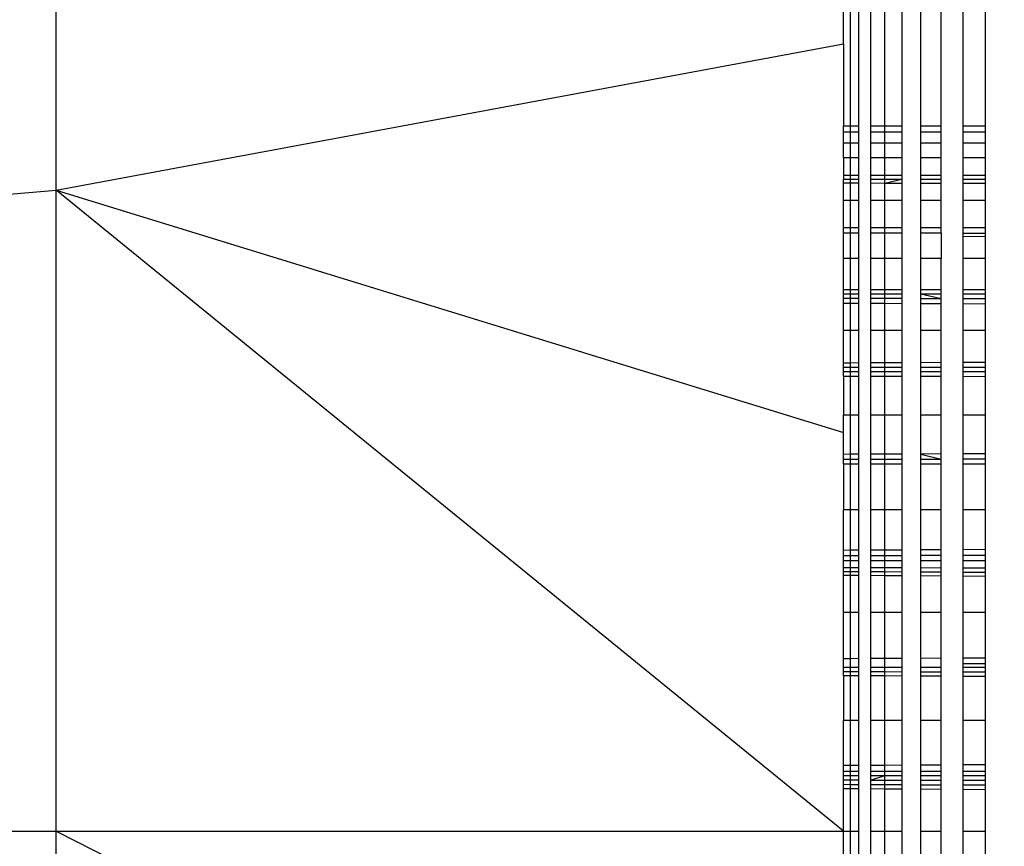
# Model space of a CAD drawing. Units: millimetres. Extents: x 19081 to 25537, y 4219 to 8688.
# Drawn here: x 22738 to 22745, y 5764 to 5770 of the extents above; entities that cross this region are included whole.
import ezdxf

# ---------------------------------------------------------------- set-up
doc = ezdxf.new("R2010")
doc.units = ezdxf.units.MM
doc.layers.add('Strefa bezpieczna', color=8, linetype='Continuous')
doc.dimstyles.get("Standard").update_dxf_attribs({"dimtxt": 180, "dimasz": 200, "dimexe": 0.18, "dimexo": 0.0625, "dimgap": 200, "dimtad": 0, "dimtih": 1, "dimtoh": 1, "dimlfac": 0.001, "dimzin": 0, "dimdsep": 46, "dimtxsty": 'Standard', "dimcen": 0.09, "dimse1": 1, "dimse2": 1, "dimadec": 0, "dimazin": 0, "dimtfac": 1, "dimtdec": 4, "dimtofl": 0, "dimtmove": 0, "dimatfit": 3, "dimfxl": 1, "dimtolj": 1, "dimtzin": 0, "dimarcsym": 0})

# ---------------------------------------------------------------- blocks, each defined once
blk = doc.blocks.new('*D1')
at = {"layer": 'Defpoints', "color": 0, "transparency": 16777216}
for p in [(25537.2613, 8569.5133), (21249.2823, 5764.0594), (25537.2613, 5764.0594)]:
    blk.add_point(p, dxfattribs=at)
at = {"layer": 'Strefa bezpieczna', "color": 0, "lineweight": -2, "transparency": 16777216}
for p, q in [((21449.2823, 8569.5133), (22923.2718, 8569.5133)), ((25337.2613, 8569.5133), (23863.2718, 8569.5133))]:
    blk.add_line(p, q, dxfattribs=at)
at = {"layer": 'Strefa bezpieczna', "color": 0, "transparency": 16777216}
for points in [[(21449.2823, 8602.8466), (21449.2823, 8536.18), (21249.2823, 8569.5133)], [(25337.2613, 8602.8466), (25337.2613, 8536.18), (25537.2613, 8569.5133)]]:
    blk.add_solid(points, dxfattribs=at)
at = {"layer": 'Strefa bezpieczna', "color": 0, "transparency": 16777216, "insert": (23393.2718, 8569.5133), "char_height": 180, "attachment_point": 5}
blk.add_mtext('\\A1;4.29', dxfattribs=at)
blk = doc.blocks.new('*D3')
at = {"layer": 'Defpoints', "color": 0, "transparency": 16777216}
for p in [(22794.2823, 5809.0594), (20347.0965, 5681.0594), (23320.7323, 5681.0594)]:
    blk.add_point(p, dxfattribs=at)
at = {"layer": 'Strefa bezpieczna', "color": 0, "lineweight": -2, "transparency": 16777216}
for p, q in [((20347.0965, 6009.0594), (20347.0965, 6209.0594)), ((20347.0965, 5481.0594), (20347.0965, 5281.0594)), ((20347.0965, 5281.0594), (20147.0965, 5281.0594))]:
    blk.add_line(p, q, dxfattribs=at)
at = {"layer": 'Strefa bezpieczna', "color": 0, "transparency": 16777216}
for points in [[(20313.7632, 6009.0594), (20380.4299, 6009.0594), (20347.0965, 5809.0594)], [(20313.7632, 5481.0594), (20380.4299, 5481.0594), (20347.0965, 5681.0594)]]:
    blk.add_solid(points, dxfattribs=at)
at = {"layer": 'Strefa bezpieczna', "color": 0, "transparency": 16777216, "insert": (19722.0965, 5281.0594), "char_height": 180, "attachment_point": 5}
blk.add_mtext('\\A1;0.13', dxfattribs=at)
blk = doc.blocks.new('*D4')
at = {"layer": 'Defpoints', "color": 0, "transparency": 16777216}
for p in [(23189.2823, 7309.0594), (19319.4237, 4219.0594), (23189.2823, 4219.0594)]:
    blk.add_point(p, dxfattribs=at)
at = {"layer": 'Strefa bezpieczna', "color": 0, "lineweight": -2, "transparency": 16777216}
for p, q in [((19319.4237, 7109.0594), (19319.4237, 6054.0594)), ((19319.4237, 4419.0594), (19319.4237, 5474.0594))]:
    blk.add_line(p, q, dxfattribs=at)
at = {"layer": 'Strefa bezpieczna', "color": 0, "transparency": 16777216}
for points in [[(19352.757, 7109.0594), (19286.0903, 7109.0594), (19319.4237, 7309.0594)], [(19286.0903, 4419.0594), (19352.757, 4419.0594), (19319.4237, 4219.0594)]]:
    blk.add_solid(points, dxfattribs=at)
at = {"layer": 'Strefa bezpieczna', "color": 0, "transparency": 16777216, "insert": (19319.4237, 5764.0594), "char_height": 180, "attachment_point": 5}
blk.add_mtext('\\A1;3.09', dxfattribs=at)

msp = doc.modelspace()

# ---------------------------------------------------------------- linework, layer by layer
for p, q in [((22744.3312, 5769.041), (22744.3312, 5779.0594)), ((22744.3913, 5769.041), (22744.3913, 5779.0594)), ((22744.4733, 5779.0594), (22744.4733, 5769.041)), ((22744.5752, 5769.0409), (22744.5752, 5779.0594)), ((22744.6945, 5779.0594), (22744.6945, 5769.0409)), ((22744.8283, 5769.0409), (22744.8283, 5779.0594)), ((22744.9733, 5769.0409), (22744.9733, 5779.0594)), ((22745.1259, 5779.0594), (22745.1259, 5769.0408)), ((22745.2823, 5779.0594), (22745.2823, 5769.0408)), ((22738.726, 5768.5865), (22738.726, 5772.8051)), ((22744.2823, 5769.6217), (22744.2823, 5772.2312)), ((22738.726, 5768.5865), (22744.2823, 5769.6217)), ((22744.2823, 5769.6217), (22744.2823, 5769.041)), ((22744.2823, 5768.9979), (22744.2823, 5769.041)), ((22744.2823, 5769.041), (22744.3312, 5769.041)), ((22744.3312, 5769.041), (22744.3913, 5769.041)), ((22744.3312, 5768.9979), (22744.3312, 5769.041)), ((22744.3913, 5768.9979), (22744.3913, 5769.041)), ((22744.4733, 5769.041), (22744.5752, 5769.0409)), ((22744.4733, 5769.041), (22744.4733, 5768.9979)), ((22744.5752, 5769.0409), (22744.6945, 5769.0409)), ((22744.5752, 5768.9979), (22744.5752, 5769.0409)), ((22744.6945, 5769.0409), (22744.6945, 5768.9979)), ((22744.8283, 5769.0409), (22744.9733, 5769.0409)), ((22744.8283, 5768.9979), (22744.8283, 5769.0409)), ((22744.9733, 5768.9979), (22744.9733, 5769.0409)), ((22745.1259, 5769.0408), (22745.2823, 5769.0408)), ((22745.1259, 5769.0408), (22745.1259, 5768.9979)), ((22745.2823, 5769.0408), (22745.2823, 5768.9979)), ((22744.3312, 5768.9979), (22744.2823, 5768.9979)), ((22744.2823, 5768.9202), (22744.2823, 5768.9979)), ((22744.3913, 5768.9979), (22744.3312, 5768.9979)), ((22744.3312, 5768.9202), (22744.3312, 5768.9979)), ((22744.3913, 5768.9202), (22744.3913, 5768.9979)), ((22744.5752, 5768.9979), (22744.4733, 5768.9979)), ((22744.4733, 5768.9979), (22744.4733, 5768.9202)), ((22744.6945, 5768.9979), (22744.5752, 5768.9979)), ((22744.5752, 5768.9202), (22744.5752, 5768.9979)), ((22744.6945, 5768.9979), (22744.6945, 5768.9202)), ((22744.9733, 5768.9979), (22744.8283, 5768.9979)), ((22744.8283, 5768.9202), (22744.8283, 5768.9979)), ((22744.9733, 5768.9202), (22744.9733, 5768.9979)), ((22745.2823, 5768.9979), (22745.1259, 5768.9979)), ((22745.1259, 5768.9979), (22745.1259, 5768.9202)), ((22745.2823, 5768.9979), (22745.2823, 5768.9202)), ((22744.3312, 5768.9202), (22744.2823, 5768.9202)), ((22744.2823, 5768.8147), (22744.2823, 5768.9202)), ((22744.3913, 5768.9202), (22744.3312, 5768.9202)), ((22744.3312, 5768.8147), (22744.3312, 5768.9202)), ((22744.3913, 5768.8147), (22744.3913, 5768.9202)), ((22744.5752, 5768.9202), (22744.4733, 5768.9202)), ((22744.4733, 5768.9202), (22744.4733, 5768.8147)), ((22744.6945, 5768.9202), (22744.5752, 5768.9202)), ((22744.5752, 5768.8147), (22744.5752, 5768.9202)), ((22744.6945, 5768.9202), (22744.6945, 5768.8147)), ((22744.9733, 5768.9202), (22744.8283, 5768.9202)), ((22744.8283, 5768.8147), (22744.8283, 5768.9202)), ((22744.9733, 5768.8147), (22744.9733, 5768.9202)), ((22745.2823, 5768.9202), (22745.1259, 5768.9202)), ((22745.1259, 5768.9202), (22745.1259, 5768.8147)), ((22745.2823, 5768.9202), (22745.2823, 5768.8147)), ((22744.3312, 5768.8147), (22744.2823, 5768.8147)), ((22744.2823, 5768.8147), (22744.2823, 5768.6655)), ((22744.3913, 5768.8147), (22744.3312, 5768.8147)), ((22744.3312, 5768.6923), (22744.3312, 5768.8147)), ((22744.3913, 5768.6924), (22744.3913, 5768.8147)), ((22744.5752, 5768.8147), (22744.4733, 5768.8147)), ((22744.4733, 5768.8147), (22744.4733, 5768.6925)), ((22744.6945, 5768.8147), (22744.5752, 5768.8147)), ((22744.5752, 5768.6926), (22744.5752, 5768.8147)), ((22744.6945, 5768.8147), (22744.6945, 5768.6927)), ((22744.9733, 5768.8147), (22744.8283, 5768.8147)), ((22744.8283, 5768.6929), (22744.8283, 5768.8147)), ((22744.9733, 5768.693), (22744.9733, 5768.8147)), ((22745.2823, 5768.8147), (22745.1259, 5768.8147)), ((22745.1259, 5768.8147), (22745.1259, 5768.6932)), ((22745.2823, 5768.8147), (22745.2823, 5768.6934)), ((22744.2823, 5768.6923), (22744.3312, 5768.6923)), ((22744.3312, 5768.6923), (22744.3913, 5768.6924)), ((22744.3312, 5768.6655), (22744.3312, 5768.6923)), ((22744.3913, 5768.6654), (22744.3913, 5768.6924)), ((22744.4733, 5768.6925), (22744.5752, 5768.6926)), ((22744.4733, 5768.6925), (22744.4733, 5768.6653)), ((22744.5752, 5768.6926), (22744.6945, 5768.6927)), ((22744.5752, 5768.6653), (22744.5752, 5768.6926)), ((22744.6945, 5768.6927), (22744.6945, 5768.6652)), ((22744.8283, 5768.6929), (22744.9733, 5768.693)), ((22744.8283, 5768.6651), (22744.8283, 5768.6929)), ((22744.9733, 5768.6649), (22744.9733, 5768.693)), ((22745.1259, 5768.6932), (22745.2823, 5768.6934)), ((22745.1259, 5768.6932), (22745.1259, 5768.6648)), ((22745.2823, 5768.6934), (22745.2823, 5768.6647)), ((22744.2823, 5768.6655), (22744.3312, 5768.6655)), ((22744.2823, 5768.6385), (22744.2823, 5768.6655)), ((22744.2823, 5768.6385), (22744.3312, 5768.6384)), ((22744.2823, 5768.5144), (22744.2823, 5768.6385)), ((22744.3312, 5768.6655), (22744.3913, 5768.6654)), ((22744.3312, 5768.6384), (22744.3312, 5768.6655)), ((22744.3312, 5768.6384), (22744.3913, 5768.6382)), ((22744.3312, 5768.5144), (22744.3312, 5768.6384)), ((22744.3913, 5768.6382), (22744.3913, 5768.6654)), ((22744.3913, 5768.5144), (22744.3913, 5768.6382)), ((22744.4733, 5768.6653), (22744.5752, 5768.6653)), ((22744.4733, 5768.6653), (22744.4733, 5768.638)), ((22744.4733, 5768.638), (22744.5752, 5768.6377)), ((22744.4733, 5768.638), (22744.4733, 5768.5144)), ((22744.5752, 5768.6653), (22744.6945, 5768.6652)), ((22744.5752, 5768.6377), (22744.5752, 5768.6653)), ((22744.5752, 5768.6377), (22744.6945, 5768.6652)), ((22744.5752, 5768.6377), (22744.6945, 5768.6374)), ((22744.5752, 5768.5144), (22744.5752, 5768.6377)), ((22744.6945, 5768.6652), (22744.6945, 5768.6374)), ((22744.6945, 5768.6374), (22744.6945, 5768.5144)), ((22744.8283, 5768.6651), (22744.9733, 5768.6649)), ((22744.8283, 5768.637), (22744.8283, 5768.6651)), ((22744.8283, 5768.637), (22744.9733, 5768.6366)), ((22744.8283, 5768.5144), (22744.8283, 5768.637)), ((22744.9733, 5768.6366), (22744.9733, 5768.6649)), ((22744.9733, 5768.5144), (22744.9733, 5768.6366)), ((22745.1259, 5768.6648), (22745.2823, 5768.6647)), ((22745.1259, 5768.6648), (22745.1259, 5768.6362)), ((22745.1259, 5768.6362), (22745.2823, 5768.6358)), ((22745.1259, 5768.6362), (22745.1259, 5768.5144)), ((22745.2823, 5768.6647), (22745.2823, 5768.6358)), ((22745.2823, 5768.6358), (22745.2823, 5768.5144)), ((22733.4095, 5768.1483), (22738.726, 5768.5865)), ((22738.726, 5764.0594), (22738.726, 5768.5865)), ((22738.726, 5768.5865), (22744.2823, 5766.8752)), ((22744.2823, 5764.0594), (22738.726, 5768.5865)), ((22744.3312, 5768.5144), (22744.2823, 5768.5144)), ((22744.2823, 5768.3202), (22744.2823, 5768.5144)), ((22744.3913, 5768.5144), (22744.3312, 5768.5144)), ((22744.3312, 5768.3202), (22744.3312, 5768.5144)), ((22744.3913, 5768.3202), (22744.3913, 5768.5144)), ((22744.5752, 5768.5144), (22744.4733, 5768.5144)), ((22744.4733, 5768.5144), (22744.4733, 5768.3202)), ((22744.6945, 5768.5144), (22744.5752, 5768.5144)), ((22744.5752, 5768.3202), (22744.5752, 5768.5144)), ((22744.6945, 5768.5144), (22744.6945, 5768.3202)), ((22744.9733, 5768.5144), (22744.8283, 5768.5144)), ((22744.8283, 5768.3202), (22744.8283, 5768.5144)), ((22744.9733, 5768.3202), (22744.9733, 5768.5144)), ((22745.2823, 5768.5144), (22745.1259, 5768.5144)), ((22745.1259, 5768.5144), (22745.1259, 5768.3202)), ((22745.2823, 5768.5144), (22745.2823, 5768.3202)), ((22744.3312, 5768.3202), (22744.2823, 5768.3202)), ((22744.2823, 5768.2867), (22744.2823, 5768.3202)), ((22744.2823, 5768.2867), (22744.3312, 5768.2866)), ((22744.2823, 5768.1045), (22744.2823, 5768.2867)), ((22744.3913, 5768.3202), (22744.3312, 5768.3202)), ((22744.3312, 5768.2866), (22744.3312, 5768.3202)), ((22744.3312, 5768.2866), (22744.3913, 5768.2864)), ((22744.3312, 5768.1045), (22744.3312, 5768.2866)), ((22744.3913, 5768.2864), (22744.3913, 5768.3202)), ((22744.3913, 5768.1045), (22744.3913, 5768.2864)), ((22744.5752, 5768.3202), (22744.4733, 5768.3202)), ((22744.4733, 5768.3202), (22744.4733, 5768.2862)), ((22744.4733, 5768.2862), (22744.5752, 5768.286)), ((22744.4733, 5768.2862), (22744.4733, 5768.1045)), ((22744.6945, 5768.3202), (22744.5752, 5768.3202)), ((22744.5752, 5768.286), (22744.5752, 5768.3202)), ((22744.5752, 5768.286), (22744.6945, 5768.2857)), ((22744.5752, 5768.1045), (22744.5752, 5768.286)), ((22744.6945, 5768.3202), (22744.6945, 5768.2857)), ((22744.6945, 5768.2857), (22744.6945, 5768.1045)), ((22744.9733, 5768.3202), (22744.8283, 5768.3202)), ((22744.8283, 5768.2854), (22744.8283, 5768.3202)), ((22744.8283, 5768.2854), (22744.9733, 5768.285)), ((22744.8283, 5768.1045), (22744.8283, 5768.2854)), ((22744.9733, 5768.285), (22744.9733, 5768.3202)), ((22744.9733, 5768.285), (22744.9733, 5768.1045)), ((22745.2823, 5768.3202), (22745.1259, 5768.3202)), ((22745.1259, 5768.3202), (22745.1259, 5768.2847)), ((22745.1259, 5768.2847), (22745.2823, 5768.2843)), ((22745.1259, 5768.2847), (22745.1259, 5768.2589)), ((22745.2823, 5768.2582), (22745.1259, 5768.2589)), ((22745.1259, 5768.2589), (22745.1259, 5768.1045)), ((22745.2823, 5768.3202), (22745.2823, 5768.2843)), ((22745.2823, 5768.2843), (22745.2823, 5768.2582)), ((22745.2823, 5768.2582), (22745.2823, 5768.1045)), ((22744.3312, 5768.1045), (22744.2823, 5768.1045)), ((22744.2823, 5767.8846), (22744.2823, 5768.1045)), ((22744.3913, 5768.1045), (22744.3312, 5768.1045)), ((22744.3312, 5767.8847), (22744.3312, 5768.1045)), ((22744.3913, 5767.8848), (22744.3913, 5768.1045)), ((22744.5752, 5768.1045), (22744.4733, 5768.1045)), ((22744.4733, 5768.1045), (22744.4733, 5767.8849)), ((22744.6945, 5768.1045), (22744.5752, 5768.1045)), ((22744.5752, 5767.8851), (22744.5752, 5768.1045)), ((22744.6945, 5768.1045), (22744.6945, 5767.8853)), ((22744.9733, 5768.1045), (22744.8283, 5768.1045)), ((22744.8283, 5767.8856), (22744.8283, 5768.1045)), ((22744.9733, 5767.8858), (22744.9733, 5768.1045)), ((22745.2823, 5768.1045), (22745.1259, 5768.1045)), ((22745.1259, 5768.1045), (22745.1259, 5767.8861)), ((22745.2823, 5768.1045), (22745.2823, 5767.8864)), ((22744.2823, 5767.8846), (22744.3312, 5767.8847)), ((22744.2823, 5767.8558), (22744.2823, 5767.8846)), ((22744.2823, 5767.8558), (22744.3312, 5767.8558)), ((22744.2823, 5767.8243), (22744.2823, 5767.8558)), ((22744.3312, 5767.8847), (22744.3913, 5767.8848)), ((22744.3312, 5767.8558), (22744.3312, 5767.8847)), ((22744.3312, 5767.8558), (22744.3913, 5767.8558)), ((22744.3312, 5767.8242), (22744.3312, 5767.8558)), ((22744.3913, 5767.8558), (22744.3913, 5767.8848)), ((22744.3913, 5767.8241), (22744.3913, 5767.8558)), ((22744.4733, 5767.8849), (22744.5752, 5767.8851)), ((22744.4733, 5767.8849), (22744.4733, 5767.8558)), ((22744.4733, 5767.8558), (22744.5752, 5767.8558)), ((22744.4733, 5767.8558), (22744.4733, 5767.8239)), ((22744.5752, 5767.8851), (22744.6945, 5767.8853)), ((22744.5752, 5767.8558), (22744.5752, 5767.8851)), ((22744.5752, 5767.8558), (22744.6945, 5767.8558)), ((22744.5752, 5767.8236), (22744.5752, 5767.8558)), ((22744.6945, 5767.8853), (22744.6945, 5767.8558)), ((22744.6945, 5767.8558), (22744.6945, 5767.8233)), ((22744.8283, 5767.8856), (22744.9733, 5767.8858)), ((22744.8283, 5767.8557), (22744.8283, 5767.8856)), ((22744.8283, 5767.8557), (22744.9733, 5767.8557)), ((22744.8283, 5767.8557), (22744.9733, 5767.8227)), ((22744.8283, 5767.7873), (22744.8283, 5767.8557)), ((22744.9733, 5767.8557), (22744.9733, 5767.8858)), ((22744.9733, 5767.8227), (22744.9733, 5767.8557)), ((22745.1259, 5767.8861), (22745.2823, 5767.8864)), ((22745.1259, 5767.8861), (22745.1259, 5767.8557)), ((22745.1259, 5767.8557), (22745.2823, 5767.8557)), ((22745.1259, 5767.8557), (22745.1259, 5767.8223)), ((22745.2823, 5767.8864), (22745.2823, 5767.8557)), ((22745.2823, 5767.8557), (22745.2823, 5767.8219)), ((22744.2823, 5767.8243), (22744.3312, 5767.8242)), ((22744.2823, 5767.7899), (22744.2823, 5767.8243)), ((22744.2823, 5767.7899), (22744.3312, 5767.7897)), ((22744.2823, 5767.595), (22744.2823, 5767.7899)), ((22744.3312, 5767.8242), (22744.3913, 5767.8241)), ((22744.3312, 5767.7897), (22744.3312, 5767.8242)), ((22744.3312, 5767.7897), (22744.3913, 5767.7894)), ((22744.3312, 5767.595), (22744.3312, 5767.7897)), ((22744.3913, 5767.7894), (22744.3913, 5767.8241)), ((22744.3913, 5767.595), (22744.3913, 5767.7894)), ((22744.4733, 5767.8239), (22744.5752, 5767.8236)), ((22744.4733, 5767.8239), (22744.4733, 5767.789)), ((22744.4733, 5767.789), (22744.5752, 5767.7885)), ((22744.4733, 5767.789), (22744.4733, 5767.595)), ((22744.5752, 5767.8236), (22744.6945, 5767.8233)), ((22744.5752, 5767.7885), (22744.5752, 5767.8236)), ((22744.5752, 5767.7885), (22744.6945, 5767.7879)), ((22744.5752, 5767.595), (22744.5752, 5767.7885)), ((22744.6945, 5767.8233), (22744.6945, 5767.7879)), ((22744.6945, 5767.7879), (22744.6945, 5767.595)), ((22744.8283, 5767.823), (22744.9733, 5767.8227)), ((22744.8283, 5767.7873), (22744.9733, 5767.7866)), ((22744.8283, 5767.595), (22744.8283, 5767.7873)), ((22744.9733, 5767.7866), (22744.9733, 5767.8227)), ((22744.9733, 5767.595), (22744.9733, 5767.7866)), ((22745.1259, 5767.8223), (22745.2823, 5767.8219)), ((22745.1259, 5767.8223), (22745.1259, 5767.7858)), ((22745.1259, 5767.7858), (22745.2823, 5767.7851)), ((22745.1259, 5767.7858), (22745.1259, 5767.595)), ((22745.2823, 5767.8219), (22745.2823, 5767.7851)), ((22745.2823, 5767.7851), (22745.2823, 5767.595)), ((22744.3312, 5767.595), (22744.2823, 5767.595)), ((22744.2823, 5767.3686), (22744.2823, 5767.595)), ((22744.3913, 5767.595), (22744.3312, 5767.595)), ((22744.3312, 5767.3688), (22744.3312, 5767.595)), ((22744.3913, 5767.369), (22744.3913, 5767.595)), ((22744.5752, 5767.595), (22744.4733, 5767.595)), ((22744.4733, 5767.595), (22744.4733, 5767.3693)), ((22744.6945, 5767.595), (22744.5752, 5767.595)), ((22744.5752, 5767.3698), (22744.5752, 5767.595)), ((22744.6945, 5767.595), (22744.6945, 5767.3703)), ((22744.9733, 5767.595), (22744.8283, 5767.595)), ((22744.8283, 5767.3708), (22744.8283, 5767.595)), ((22744.9733, 5767.3714), (22744.9733, 5767.595)), ((22745.2823, 5767.595), (22745.1259, 5767.595)), ((22745.1259, 5767.595), (22745.1259, 5767.372)), ((22745.2823, 5767.595), (22745.2823, 5767.3727)), ((22744.2823, 5767.3686), (22744.3312, 5767.3688)), ((22744.2823, 5767.3065), (22744.2823, 5767.3686)), ((22744.3312, 5767.3688), (22744.3913, 5767.369)), ((22744.3312, 5767.3065), (22744.3312, 5767.3688)), ((22744.3913, 5767.3065), (22744.3913, 5767.369)), ((22744.4733, 5767.3693), (22744.5752, 5767.3698)), ((22744.4733, 5767.3693), (22744.4733, 5767.3065)), ((22744.5752, 5767.3698), (22744.6945, 5767.3703)), ((22744.5752, 5767.3365), (22744.5752, 5767.3698)), ((22744.6945, 5767.3703), (22744.6945, 5767.3066)), ((22744.8283, 5767.3708), (22744.9733, 5767.3714)), ((22744.8283, 5767.3066), (22744.8283, 5767.3708)), ((22744.9733, 5767.3066), (22744.9733, 5767.3714)), ((22745.1259, 5767.372), (22745.2823, 5767.3727)), ((22745.1259, 5767.372), (22745.1259, 5767.3067)), ((22745.2823, 5767.3727), (22745.2823, 5767.3067)), ((22744.2823, 5767.336), (22744.3913, 5767.3362)), ((22744.2823, 5767.3065), (22744.3312, 5767.3065)), ((22744.2823, 5767.2742), (22744.2823, 5767.3065)), ((22744.3312, 5767.3065), (22744.3913, 5767.3065)), ((22744.3312, 5767.2741), (22744.3312, 5767.3065)), ((22744.3913, 5767.274), (22744.3913, 5767.3065)), ((22744.4733, 5767.3363), (22744.5752, 5767.3365)), ((22744.4733, 5767.3065), (22744.5752, 5767.3065)), ((22744.4733, 5767.3065), (22744.4733, 5767.2738)), ((22744.5752, 5767.3365), (22744.6945, 5767.3367)), ((22744.5752, 5767.3065), (22744.5752, 5767.3365)), ((22744.5752, 5767.3065), (22744.6945, 5767.3066)), ((22744.5752, 5767.2736), (22744.5752, 5767.3065)), ((22744.6945, 5767.3066), (22744.6945, 5767.2734)), ((22744.8283, 5767.337), (22744.9733, 5767.3372)), ((22744.8283, 5767.3066), (22744.9733, 5767.3066)), ((22744.8283, 5767.2731), (22744.8283, 5767.3066)), ((22744.9733, 5767.2728), (22744.9733, 5767.3066)), ((22745.1259, 5767.3375), (22745.2823, 5767.3378)), ((22745.1259, 5767.3067), (22745.2823, 5767.3067)), ((22745.1259, 5767.3067), (22745.1259, 5767.2725)), ((22745.2823, 5767.3067), (22745.2823, 5767.2722)), ((22744.2823, 5767.2742), (22744.3312, 5767.2741)), ((22744.2823, 5767.2742), (22744.2823, 5766.9983)), ((22744.3312, 5767.2741), (22744.3913, 5767.274)), ((22744.3312, 5766.9983), (22744.3312, 5767.2741)), ((22744.3913, 5766.9983), (22744.3913, 5767.274)), ((22744.4733, 5767.2738), (22744.5752, 5767.2736)), ((22744.4733, 5767.2738), (22744.4733, 5766.9983)), ((22744.5752, 5767.2736), (22744.6945, 5767.2734)), ((22744.5752, 5766.9983), (22744.5752, 5767.2736)), ((22744.6945, 5767.2734), (22744.6945, 5766.9983)), ((22744.8283, 5767.2731), (22744.9733, 5767.2728)), ((22744.8283, 5766.9983), (22744.8283, 5767.2731)), ((22744.9733, 5766.9983), (22744.9733, 5767.2728)), ((22745.1259, 5767.2725), (22745.2823, 5767.2722)), ((22745.1259, 5767.2725), (22745.1259, 5766.9983)), ((22745.2823, 5767.2722), (22745.2823, 5766.9983)), ((22744.3312, 5766.9983), (22744.2823, 5766.9983)), ((22744.2823, 5766.8752), (22744.2823, 5766.9983)), ((22744.3913, 5766.9983), (22744.3312, 5766.9983)), ((22744.3312, 5766.7214), (22744.3312, 5766.9983)), ((22744.3913, 5766.7216), (22744.3913, 5766.9983)), ((22744.5752, 5766.9983), (22744.4733, 5766.9983)), ((22744.4733, 5766.9983), (22744.4733, 5766.7219)), ((22744.6945, 5766.9983), (22744.5752, 5766.9983)), ((22744.5752, 5766.7223), (22744.5752, 5766.9983)), ((22744.6945, 5766.9983), (22744.6945, 5766.7228)), ((22744.9733, 5766.9983), (22744.8283, 5766.9983)), ((22744.8283, 5766.7233), (22744.8283, 5766.9983)), ((22744.9733, 5766.7238), (22744.9733, 5766.9983)), ((22745.2823, 5766.9983), (22745.1259, 5766.9983)), ((22745.1259, 5766.9983), (22745.1259, 5766.7244)), ((22745.2823, 5766.9983), (22745.2823, 5766.725)), ((22744.2823, 5766.7212), (22744.2823, 5766.8752)), ((22744.3312, 5766.7214), (22744.2823, 5766.7212)), ((22744.2823, 5766.6874), (22744.2823, 5766.7212)), ((22744.2823, 5766.6874), (22744.3312, 5766.6874)), ((22744.2823, 5766.652), (22744.2823, 5766.6874)), ((22744.3913, 5766.7216), (22744.3312, 5766.7214)), ((22744.3312, 5766.6874), (22744.3312, 5766.7214)), ((22744.3312, 5766.6874), (22744.3913, 5766.6875)), ((22744.3312, 5766.652), (22744.3312, 5766.6874)), ((22744.3913, 5766.6875), (22744.3913, 5766.7216)), ((22744.3913, 5766.6519), (22744.3913, 5766.6875)), ((22744.5752, 5766.7223), (22744.4733, 5766.7219)), ((22744.4733, 5766.7219), (22744.4733, 5766.6876)), ((22744.4733, 5766.6876), (22744.5752, 5766.6878)), ((22744.4733, 5766.6876), (22744.4733, 5766.6518)), ((22744.6945, 5766.7228), (22744.5752, 5766.7223)), ((22744.5752, 5766.6878), (22744.5752, 5766.7223)), ((22744.5752, 5766.6878), (22744.6945, 5766.6879)), ((22744.5752, 5766.6517), (22744.5752, 5766.6878)), ((22744.6945, 5766.7228), (22744.6945, 5766.6879)), ((22744.6945, 5766.6879), (22744.6945, 5766.6516)), ((22744.9733, 5766.7238), (22744.8283, 5766.7233)), ((22744.8283, 5766.7233), (22744.9733, 5766.6883)), ((22744.8283, 5766.6881), (22744.8283, 5766.7233)), ((22744.8283, 5766.6881), (22744.9733, 5766.6883)), ((22744.8283, 5766.6514), (22744.8283, 5766.6881)), ((22744.9733, 5766.6883), (22744.9733, 5766.7238)), ((22744.9733, 5766.6513), (22744.9733, 5766.6883)), ((22745.2823, 5766.725), (22745.1259, 5766.7244)), ((22745.1259, 5766.7244), (22745.1259, 5766.6885)), ((22745.1259, 5766.6885), (22745.2823, 5766.6887)), ((22745.1259, 5766.6885), (22745.1259, 5766.6511)), ((22745.2823, 5766.725), (22745.2823, 5766.6887)), ((22745.2823, 5766.6887), (22745.2823, 5766.6509)), ((22744.3312, 5766.652), (22744.2823, 5766.652)), ((22744.2823, 5766.652), (22744.2823, 5766.3294)), ((22744.3913, 5766.6519), (22744.3312, 5766.652)), ((22744.3312, 5766.3294), (22744.3312, 5766.652)), ((22744.3913, 5766.3294), (22744.3913, 5766.6519)), ((22744.5752, 5766.6517), (22744.4733, 5766.6518)), ((22744.4733, 5766.6518), (22744.4733, 5766.3294)), ((22744.6945, 5766.6516), (22744.5752, 5766.6517)), ((22744.5752, 5766.3294), (22744.5752, 5766.6517)), ((22744.6945, 5766.6516), (22744.6945, 5766.3294)), ((22744.9733, 5766.6513), (22744.8283, 5766.6514)), ((22744.8283, 5766.3294), (22744.8283, 5766.6514)), ((22744.9733, 5766.3294), (22744.9733, 5766.6513)), ((22745.2823, 5766.6509), (22745.1259, 5766.6511)), ((22745.1259, 5766.6511), (22745.1259, 5766.3294)), ((22745.2823, 5766.6509), (22745.2823, 5766.3294)), ((22744.3312, 5766.3294), (22744.2823, 5766.3294)), ((22744.2823, 5766.0431), (22744.2823, 5766.3294)), ((22744.3913, 5766.3294), (22744.3312, 5766.3294)), ((22744.3312, 5766.0434), (22744.3312, 5766.3294)), ((22744.3913, 5766.0437), (22744.3913, 5766.3294)), ((22744.5752, 5766.3294), (22744.4733, 5766.3294)), ((22744.4733, 5766.3294), (22744.4733, 5766.0441)), ((22744.6945, 5766.3294), (22744.5752, 5766.3294)), ((22744.5752, 5766.0447), (22744.5752, 5766.3294)), ((22744.6945, 5766.3294), (22744.6945, 5766.0453)), ((22744.9733, 5766.3294), (22744.8283, 5766.3294)), ((22744.8283, 5766.046), (22744.8283, 5766.3294)), ((22744.9733, 5766.0467), (22744.9733, 5766.3294)), ((22745.2823, 5766.3294), (22745.1259, 5766.3294)), ((22745.1259, 5766.3294), (22745.1259, 5766.0476)), ((22745.2823, 5766.3294), (22745.2823, 5766.0484)), ((22744.3312, 5766.0434), (22744.2823, 5766.0431)), ((22744.2823, 5766.0065), (22744.2823, 5766.0431)), ((22744.3913, 5766.0437), (22744.3312, 5766.0434)), ((22744.3312, 5766.0066), (22744.3312, 5766.0434)), ((22744.3913, 5766.0068), (22744.3913, 5766.0437)), ((22744.5752, 5766.0447), (22744.4733, 5766.0441)), ((22744.4733, 5766.0441), (22744.4733, 5766.007)), ((22744.6945, 5766.0453), (22744.5752, 5766.0447)), ((22744.5752, 5766.0073), (22744.5752, 5766.0447)), ((22744.6945, 5766.0453), (22744.6945, 5766.0076)), ((22744.9733, 5766.0467), (22744.8283, 5766.046)), ((22744.8283, 5766.0079), (22744.8283, 5766.046)), ((22744.9733, 5766.0083), (22744.9733, 5766.0467)), ((22745.2823, 5766.0484), (22745.1259, 5766.0476)), ((22745.1259, 5766.0476), (22745.1259, 5766.0087)), ((22745.2823, 5766.0484), (22745.2823, 5766.0091)), ((22744.2823, 5766.0065), (22744.3312, 5766.0066)), ((22744.2823, 5765.9687), (22744.2823, 5766.0065)), ((22744.3312, 5765.9687), (22744.2823, 5765.9687)), ((22744.2823, 5765.9228), (22744.2823, 5765.9687)), ((22744.3312, 5766.0066), (22744.3913, 5766.0068)), ((22744.3312, 5765.9687), (22744.3312, 5766.0066)), ((22744.3913, 5765.9687), (22744.3312, 5765.9687)), ((22744.3312, 5765.9227), (22744.3312, 5765.9687)), ((22744.3913, 5765.9687), (22744.3913, 5766.0068)), ((22744.3913, 5765.9224), (22744.3913, 5765.9687)), ((22744.4733, 5766.007), (22744.5752, 5766.0073)), ((22744.4733, 5766.007), (22744.4733, 5765.9687)), ((22744.5752, 5765.9687), (22744.4733, 5765.9687)), ((22744.4733, 5765.9687), (22744.4733, 5765.9221)), ((22744.5752, 5766.0073), (22744.6945, 5766.0076)), ((22744.5752, 5765.9687), (22744.5752, 5766.0073)), ((22744.6945, 5765.9687), (22744.5752, 5765.9687)), ((22744.5752, 5765.9217), (22744.5752, 5765.9687)), ((22744.6945, 5766.0076), (22744.6945, 5765.9687)), ((22744.6945, 5765.9687), (22744.6945, 5765.9213)), ((22744.8283, 5766.0079), (22744.9733, 5766.0083)), ((22744.8283, 5765.9687), (22744.8283, 5766.0079)), ((22744.9733, 5765.9687), (22744.8283, 5765.9687)), ((22744.8283, 5765.9208), (22744.8283, 5765.9687)), ((22744.9733, 5765.9687), (22744.9733, 5766.0083)), ((22744.9733, 5765.9202), (22744.9733, 5765.9687)), ((22745.1259, 5766.0087), (22745.2823, 5766.0091)), ((22745.1259, 5766.0087), (22745.1259, 5765.9687)), ((22745.2823, 5765.9687), (22745.1259, 5765.9687)), ((22745.1259, 5765.9687), (22745.1259, 5765.9196)), ((22745.2823, 5766.0091), (22745.2823, 5765.9687)), ((22745.2823, 5765.9687), (22745.2823, 5765.919)), ((22744.2823, 5765.9228), (22744.3312, 5765.9227)), ((22744.2823, 5765.8948), (22744.2823, 5765.9228)), ((22744.2823, 5765.8948), (22744.3312, 5765.8946)), ((22744.2823, 5765.8662), (22744.2823, 5765.8948)), ((22744.3312, 5765.9227), (22744.3913, 5765.9224)), ((22744.3312, 5765.8946), (22744.3312, 5765.9227)), ((22744.3312, 5765.8946), (22744.3913, 5765.8942)), ((22744.3312, 5765.8658), (22744.3312, 5765.8946)), ((22744.3913, 5765.8942), (22744.3913, 5765.9224)), ((22744.3913, 5765.8654), (22744.3913, 5765.8942)), ((22744.4733, 5765.9221), (22744.5752, 5765.9217)), ((22744.4733, 5765.9221), (22744.4733, 5765.8937)), ((22744.4733, 5765.8937), (22744.5752, 5765.8932)), ((22744.4733, 5765.8937), (22744.4733, 5765.8647)), ((22744.5752, 5765.9217), (22744.6945, 5765.9213)), ((22744.5752, 5765.8932), (22744.5752, 5765.9217)), ((22744.6945, 5765.9213), (22744.6945, 5765.8925)), ((22744.8283, 5765.9208), (22744.9733, 5765.9202)), ((22744.8283, 5765.8917), (22744.8283, 5765.9208)), ((22744.9733, 5765.8908), (22744.9733, 5765.9202)), ((22745.1259, 5765.9196), (22745.2823, 5765.919)), ((22745.1259, 5765.9196), (22745.1259, 5765.89)), ((22745.2823, 5765.919), (22745.2823, 5765.8891)), ((22744.3312, 5765.8658), (22744.2823, 5765.8662)), ((22744.2823, 5765.6045), (22744.2823, 5765.8662)), ((22744.3913, 5765.8654), (22744.3312, 5765.8658)), ((22744.3312, 5765.6045), (22744.3312, 5765.8658)), ((22744.3913, 5765.6045), (22744.3913, 5765.8654)), ((22744.5752, 5765.8639), (22744.4733, 5765.8647)), ((22744.4733, 5765.8647), (22744.4733, 5765.6045)), ((22744.5752, 5765.8932), (22744.6945, 5765.8925)), ((22744.5752, 5765.8639), (22744.5752, 5765.8932)), ((22744.6945, 5765.863), (22744.5752, 5765.8639)), ((22744.5752, 5765.6045), (22744.5752, 5765.8639)), ((22744.6945, 5765.8925), (22744.6945, 5765.863)), ((22744.6945, 5765.863), (22744.6945, 5765.6045)), ((22744.8283, 5765.8917), (22744.9733, 5765.8908)), ((22744.8283, 5765.862), (22744.8283, 5765.8917)), ((22744.9733, 5765.8608), (22744.8283, 5765.862)), ((22744.8283, 5765.6045), (22744.8283, 5765.862)), ((22744.9733, 5765.8608), (22744.9733, 5765.8908)), ((22744.9733, 5765.6045), (22744.9733, 5765.8608)), ((22745.1259, 5765.89), (22745.2823, 5765.8891)), ((22745.1259, 5765.89), (22745.1259, 5765.8596)), ((22745.2823, 5765.8584), (22745.1259, 5765.8596)), ((22745.1259, 5765.8596), (22745.1259, 5765.6045)), ((22745.2823, 5765.8891), (22745.2823, 5765.8584)), ((22745.2823, 5765.8584), (22745.2823, 5765.6045)), ((22744.3312, 5765.6045), (22744.2823, 5765.6045)), ((22744.2823, 5765.28), (22744.2823, 5765.6045)), ((22744.3913, 5765.6045), (22744.3312, 5765.6045)), ((22744.3312, 5765.2802), (22744.3312, 5765.6045)), ((22744.3913, 5765.2804), (22744.3913, 5765.6045)), ((22744.5752, 5765.6045), (22744.4733, 5765.6045)), ((22744.4733, 5765.6045), (22744.4733, 5765.2808)), ((22744.6945, 5765.6045), (22744.5752, 5765.6045)), ((22744.5752, 5765.2812), (22744.5752, 5765.6045)), ((22744.6945, 5765.6045), (22744.6945, 5765.2817)), ((22744.9733, 5765.6045), (22744.8283, 5765.6045)), ((22744.8283, 5765.2822), (22744.8283, 5765.6045)), ((22744.9733, 5765.2828), (22744.9733, 5765.6045)), ((22745.2823, 5765.6045), (22745.1259, 5765.6045)), ((22745.1259, 5765.6045), (22745.1259, 5765.2834)), ((22745.2823, 5765.6045), (22745.2823, 5765.2841)), ((22744.2823, 5765.28), (22744.3312, 5765.2802)), ((22744.2823, 5765.2165), (22744.2823, 5765.28)), ((22744.3312, 5765.2802), (22744.3913, 5765.2804)), ((22744.3312, 5765.2165), (22744.3312, 5765.2802)), ((22744.3913, 5765.2164), (22744.3913, 5765.2804)), ((22744.4733, 5765.2808), (22744.5752, 5765.2812)), ((22744.4733, 5765.2808), (22744.4733, 5765.2163)), ((22744.5752, 5765.2812), (22744.6945, 5765.2817)), ((22744.5752, 5765.2162), (22744.5752, 5765.2812)), ((22744.6945, 5765.2817), (22744.6945, 5765.2161)), ((22744.8283, 5765.2822), (22744.9733, 5765.2828)), ((22744.8283, 5765.216), (22744.8283, 5765.2822)), ((22744.9733, 5765.2158), (22744.9733, 5765.2828)), ((22745.1259, 5765.2834), (22745.2823, 5765.2841)), ((22745.1259, 5765.2834), (22745.1259, 5765.2414)), ((22745.2823, 5765.2841), (22745.2823, 5765.2416)), ((22744.3312, 5765.2165), (22744.2823, 5765.2165)), ((22744.2823, 5765.1873), (22744.2823, 5765.2165)), ((22744.3913, 5765.2164), (22744.3312, 5765.2165)), ((22744.3312, 5765.1871), (22744.3312, 5765.2165)), ((22744.3913, 5765.1869), (22744.3913, 5765.2164)), ((22744.5752, 5765.2162), (22744.4733, 5765.2163)), ((22744.4733, 5765.2163), (22744.4733, 5765.1867)), ((22744.6945, 5765.2161), (22744.5752, 5765.2162)), ((22744.5752, 5765.1864), (22744.5752, 5765.2162)), ((22744.6945, 5765.2161), (22744.6945, 5765.186)), ((22744.9733, 5765.2158), (22744.8283, 5765.216)), ((22744.8283, 5765.1856), (22744.8283, 5765.216)), ((22744.9733, 5765.1851), (22744.9733, 5765.2158)), ((22745.2823, 5765.2416), (22745.1259, 5765.2414)), ((22745.1259, 5765.2414), (22745.1259, 5765.2157)), ((22745.2823, 5765.2155), (22745.1259, 5765.2157)), ((22745.1259, 5765.2157), (22745.1259, 5765.1847)), ((22745.2823, 5765.2416), (22745.2823, 5765.2155)), ((22745.2823, 5765.2155), (22745.2823, 5765.1842)), ((22744.2823, 5765.1873), (22744.3312, 5765.1871)), ((22744.2823, 5765.1573), (22744.2823, 5765.1873)), ((22744.3312, 5765.157), (22744.2823, 5765.1573)), ((22744.2823, 5765.1573), (22744.2823, 5764.8416)), ((22744.3312, 5765.1871), (22744.3913, 5765.1869)), ((22744.3312, 5765.157), (22744.3312, 5765.1871)), ((22744.3913, 5765.1567), (22744.3312, 5765.157)), ((22744.3312, 5764.8416), (22744.3312, 5765.157)), ((22744.3913, 5765.1567), (22744.3913, 5765.1869)), ((22744.3913, 5764.8416), (22744.3913, 5765.1567)), ((22744.4733, 5765.1867), (22744.5752, 5765.1864)), ((22744.4733, 5765.1867), (22744.4733, 5765.1563)), ((22744.5752, 5765.1558), (22744.4733, 5765.1563)), ((22744.4733, 5765.1563), (22744.4733, 5764.8416)), ((22744.5752, 5765.1864), (22744.6945, 5765.186)), ((22744.5752, 5765.1558), (22744.5752, 5765.1864)), ((22744.6945, 5765.1551), (22744.5752, 5765.1558)), ((22744.5752, 5764.8416), (22744.5752, 5765.1558)), ((22744.6945, 5765.186), (22744.6945, 5765.1551)), ((22744.6945, 5765.1551), (22744.6945, 5764.8416)), ((22744.8283, 5765.1856), (22744.9733, 5765.1851)), ((22744.8283, 5765.1544), (22744.8283, 5765.1856)), ((22744.9733, 5765.1537), (22744.8283, 5765.1544)), ((22744.8283, 5764.8416), (22744.8283, 5765.1544)), ((22744.9733, 5765.1537), (22744.9733, 5765.1851)), ((22744.9733, 5764.8416), (22744.9733, 5765.1537)), ((22745.1259, 5765.1847), (22745.2823, 5765.1842)), ((22745.1259, 5765.1847), (22745.1259, 5765.1529)), ((22745.2823, 5765.1521), (22745.1259, 5765.1529)), ((22745.1259, 5765.1529), (22745.1259, 5764.8416)), ((22745.2823, 5765.1842), (22745.2823, 5765.1521)), ((22745.2823, 5765.1521), (22745.2823, 5764.8416)), ((22744.3312, 5764.8416), (22744.2823, 5764.8416)), ((22744.2823, 5764.5251), (22744.2823, 5764.8416)), ((22744.3913, 5764.8416), (22744.3312, 5764.8416)), ((22744.3312, 5764.5254), (22744.3312, 5764.8416)), ((22744.3913, 5764.5257), (22744.3913, 5764.8416)), ((22744.5752, 5764.8416), (22744.4733, 5764.8416)), ((22744.4733, 5764.8416), (22744.4733, 5764.5262)), ((22744.6945, 5764.8416), (22744.5752, 5764.8416)), ((22744.5752, 5764.5267), (22744.5752, 5764.8416)), ((22744.6945, 5764.8416), (22744.6945, 5764.5274)), ((22744.9733, 5764.8416), (22744.8283, 5764.8416)), ((22744.8283, 5764.5281), (22744.8283, 5764.8416)), ((22744.9733, 5764.5289), (22744.9733, 5764.8416)), ((22745.2823, 5764.8416), (22745.1259, 5764.8416)), ((22745.1259, 5764.8416), (22745.1259, 5764.5298)), ((22745.2823, 5764.8416), (22745.2823, 5764.5306)), ((22744.2823, 5764.5251), (22744.3312, 5764.5254)), ((22744.2823, 5764.4826), (22744.2823, 5764.5251)), ((22744.3312, 5764.5254), (22744.3913, 5764.5257)), ((22744.3312, 5764.4827), (22744.3312, 5764.5254)), ((22744.3913, 5764.4828), (22744.3913, 5764.5257)), ((22744.4733, 5764.5262), (22744.5752, 5764.5267)), ((22744.4733, 5764.5262), (22744.4733, 5764.4829)), ((22744.5752, 5764.5267), (22744.6945, 5764.5274)), ((22744.5752, 5764.4831), (22744.5752, 5764.5267)), ((22744.6945, 5764.5274), (22744.6945, 5764.4833)), ((22744.8283, 5764.5281), (22744.9733, 5764.5289)), ((22744.8283, 5764.4836), (22744.8283, 5764.5281)), ((22744.9733, 5764.4839), (22744.9733, 5764.5289)), ((22745.1259, 5764.5298), (22745.2823, 5764.5306)), ((22745.1259, 5764.5298), (22745.1259, 5764.4841)), ((22745.2823, 5764.5306), (22745.2823, 5764.4844)), ((22744.2823, 5764.4826), (22744.3312, 5764.4827)), ((22744.2823, 5764.4521), (22744.2823, 5764.4826)), ((22744.2823, 5764.4521), (22744.3312, 5764.4521)), ((22744.2823, 5764.4214), (22744.2823, 5764.4521)), ((22744.3312, 5764.4827), (22744.3913, 5764.4828)), ((22744.3312, 5764.4521), (22744.3312, 5764.4827)), ((22744.3312, 5764.4521), (22744.3913, 5764.4521)), ((22744.3312, 5764.4213), (22744.3312, 5764.4521)), ((22744.3913, 5764.4521), (22744.3913, 5764.4828)), ((22744.3913, 5764.4211), (22744.3913, 5764.4521)), ((22744.4733, 5764.4829), (22744.5752, 5764.4831)), ((22744.4733, 5764.4829), (22744.4733, 5764.4209)), ((22744.4733, 5764.4521), (22744.5752, 5764.452)), ((22744.4733, 5764.4209), (22744.5752, 5764.452)), ((22744.5752, 5764.4831), (22744.6945, 5764.4833)), ((22744.5752, 5764.452), (22744.5752, 5764.4831)), ((22744.5752, 5764.452), (22744.6945, 5764.452)), ((22744.5752, 5764.389), (22744.5752, 5764.452)), ((22744.6945, 5764.4833), (22744.6945, 5764.452)), ((22744.6945, 5764.452), (22744.6945, 5764.4204)), ((22744.8283, 5764.4836), (22744.9733, 5764.4839)), ((22744.8283, 5764.452), (22744.8283, 5764.4836)), ((22744.8283, 5764.452), (22744.9733, 5764.4519)), ((22744.8283, 5764.4201), (22744.8283, 5764.452)), ((22744.9733, 5764.4519), (22744.9733, 5764.4839)), ((22744.9733, 5764.4197), (22744.9733, 5764.4519)), ((22745.1259, 5764.4841), (22745.2823, 5764.4844)), ((22745.1259, 5764.4841), (22745.1259, 5764.4519)), ((22745.1259, 5764.4519), (22745.2823, 5764.4518)), ((22745.1259, 5764.4519), (22745.1259, 5764.4193)), ((22745.2823, 5764.4844), (22745.2823, 5764.4518)), ((22745.2823, 5764.4518), (22745.2823, 5764.4189)), ((22744.2823, 5764.4214), (22744.3312, 5764.4213)), ((22744.2823, 5764.3904), (22744.2823, 5764.4214)), ((22744.2823, 5764.3904), (22744.3312, 5764.3901)), ((22744.2823, 5764.359), (22744.2823, 5764.3904)), ((22744.3312, 5764.4213), (22744.3913, 5764.4211)), ((22744.3312, 5764.3901), (22744.3312, 5764.4213)), ((22744.3312, 5764.3901), (22744.3913, 5764.3899)), ((22744.3312, 5764.3586), (22744.3312, 5764.3901)), ((22744.3913, 5764.3899), (22744.3913, 5764.4211)), ((22744.3913, 5764.3582), (22744.3913, 5764.3899)), ((22744.4733, 5764.4209), (22744.4733, 5764.3577)), ((22744.4733, 5764.4209), (22744.6945, 5764.4204)), ((22744.4733, 5764.3895), (22744.5752, 5764.389)), ((22744.5752, 5764.389), (22744.6945, 5764.3884)), ((22744.5752, 5764.357), (22744.5752, 5764.389)), ((22744.6945, 5764.4204), (22744.6945, 5764.3884)), ((22744.6945, 5764.3884), (22744.6945, 5764.3561)), ((22744.8283, 5764.4201), (22744.9733, 5764.4197)), ((22744.8283, 5764.3878), (22744.8283, 5764.4201)), ((22744.8283, 5764.3878), (22744.9733, 5764.3872)), ((22744.8283, 5764.3552), (22744.8283, 5764.3878)), ((22744.9733, 5764.3872), (22744.9733, 5764.4197)), ((22744.9733, 5764.3542), (22744.9733, 5764.3872)), ((22745.1259, 5764.4193), (22745.2823, 5764.4189)), ((22745.1259, 5764.4193), (22745.1259, 5764.3864)), ((22745.1259, 5764.3864), (22745.2823, 5764.3857)), ((22745.1259, 5764.3864), (22745.1259, 5764.3532)), ((22745.2823, 5764.4189), (22745.2823, 5764.3857)), ((22745.2823, 5764.3857), (22745.2823, 5764.3521)), ((22744.3312, 5764.3586), (22744.2823, 5764.359)), ((22744.2823, 5764.0594), (22744.2823, 5764.359)), ((22744.3913, 5764.3582), (22744.3312, 5764.3586)), ((22744.3312, 5764.0594), (22744.3312, 5764.3586)), ((22744.3913, 5764.0594), (22744.3913, 5764.3582)), ((22744.5752, 5764.357), (22744.4733, 5764.3577)), ((22744.4733, 5764.3577), (22744.4733, 5764.0594)), ((22744.6945, 5764.3561), (22744.5752, 5764.357)), ((22744.5752, 5764.0594), (22744.5752, 5764.357)), ((22744.6945, 5764.3561), (22744.6945, 5764.0594)), ((22744.9733, 5764.3542), (22744.8283, 5764.3552)), ((22744.8283, 5764.0594), (22744.8283, 5764.3552)), ((22744.9733, 5764.0594), (22744.9733, 5764.3542)), ((22745.2823, 5764.3521), (22745.1259, 5764.3532)), ((22745.1259, 5764.3532), (22745.1259, 5764.0594)), ((22745.2823, 5764.3521), (22745.2823, 5764.0594)), ((22733.4095, 5764.0594), (22738.726, 5764.0594)), ((22738.726, 5759.5323), (22738.726, 5764.0594)), ((22738.726, 5764.0594), (22744.2823, 5764.0594)), ((22738.726, 5764.0594), (22744.2823, 5761.2436)), ((22744.2823, 5764.0594), (22744.3312, 5764.0594)), ((22744.2823, 5763.7441), (22744.2823, 5764.0594)), ((22744.3312, 5764.0594), (22744.3913, 5764.0594)), ((22744.3312, 5763.7444), (22744.3312, 5764.0594)), ((22744.3913, 5763.7447), (22744.3913, 5764.0594)), ((22744.4733, 5764.0594), (22744.5752, 5764.0594)), ((22744.4733, 5764.0594), (22744.4733, 5763.7452)), ((22744.5752, 5764.0594), (22744.6945, 5764.0594)), ((22744.5752, 5763.7458), (22744.5752, 5764.0594)), ((22744.6945, 5764.0594), (22744.6945, 5763.7465)), ((22744.8283, 5764.0594), (22744.9733, 5764.0594)), ((22744.8283, 5763.7473), (22744.8283, 5764.0594)), ((22744.9733, 5763.7481), (22744.9733, 5764.0594)), ((22745.1259, 5764.0594), (22745.2823, 5764.0594)), ((22745.1259, 5764.0594), (22745.1259, 5763.749)), ((22745.2823, 5764.0594), (22745.2823, 5763.7499))]:
    msp.add_line(p, q)

# ---------------------------------------------------------------- dimensions: what is measured, and where the dimension line sits
at = {"layer": 'Strefa bezpieczna'}
dim = msp.add_linear_dim(base=(25537.2613, 8569.5133), p1=(21249.2823, 5764.0594), p2=(25537.2613, 5764.0594), dimstyle='Standard', dxfattribs=at)
dim.commit()
dim.dimension.update_dxf_attribs({"geometry": '*D1', "text_midpoint": (23393.2718, 8569.5133), "dimtype": 160})
for base, p1, p2, picture, middle in [((19319.4237, 4219.0594), (23189.2823, 7309.0594), (23189.2823, 4219.0594), '*D4', (19319.4237, 5764.0594)), ((20347.0965, 5681.0594), (22794.2823, 5809.0594), (23320.7323, 5681.0594), '*D3', (19722.0965, 5281.0594))]:
    dim = msp.add_linear_dim(base=base, p1=p1, p2=p2, angle=90, dimstyle='Standard', dxfattribs=at)
    dim.commit()
    dim.dimension.update_dxf_attribs({"geometry": picture, "text_midpoint": middle})

doc.saveas('drawing.dxf')
